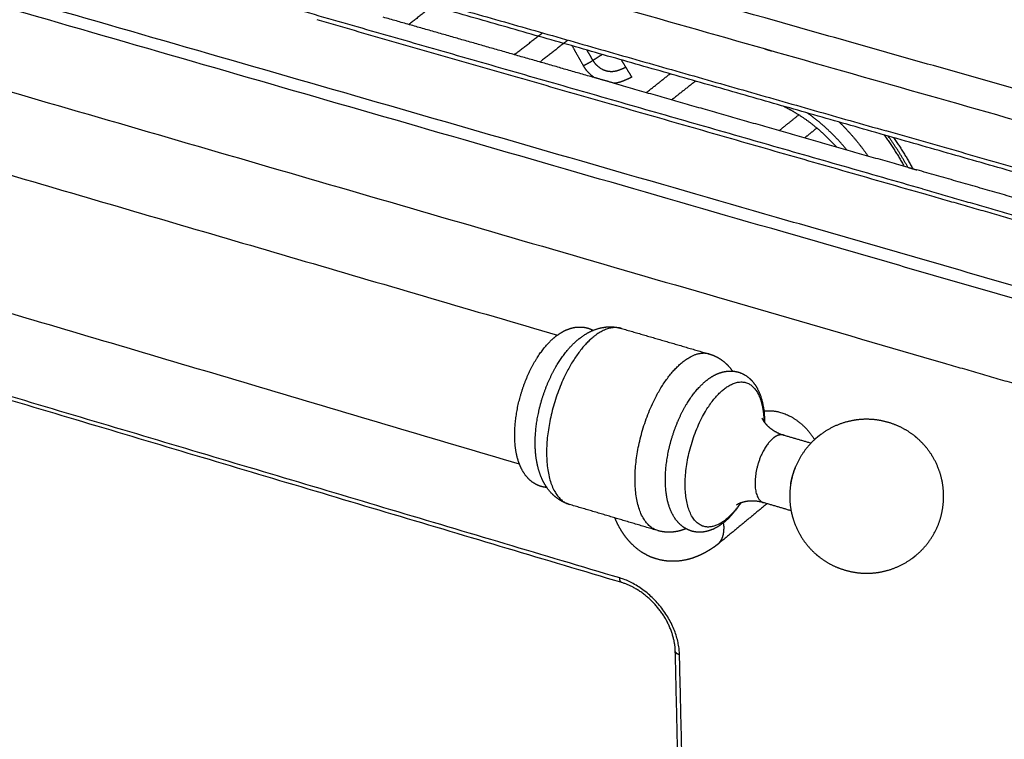
# Model space of a CAD drawing. Units: millimetres. Extents: x 0 to 2076, y 0 to 2049.
# Drawn here: x 1533 to 1634, y 1646 to 1720 of the extents above; entities that cross this region are included whole.
import ezdxf

# ---------------------------------------------------------------- set-up
doc = ezdxf.new("R2010")
doc.units = ezdxf.units.MM
doc.header["$MEASUREMENT"] = 0
doc.layers.add('PROIEZIONI 2D$Visible$Curves', color=7, linetype='Continuous', true_color=0x000000)

msp = doc.modelspace()

# ---------------------------------------------------------------- linework, layer by layer
at = {"layer": 'PROIEZIONI 2D$Visible$Curves', "color": 9, "lineweight": -3, "true_color": 0xb0c4de}
for points, weights, degree in [([(1647.35, 1709.4), (1503.36, 1750.2), (1368.74, 1788.35)], [3423.37253106, 3542.56332942, 3661.75412778], 2), ([(1838.16, 1651.97), (1589.27, 1722.69), (1366.63, 1785.95)], [2835.35915019, 3002.52273581, 3169.68632142], 2), ([(1649.53, 1688.54), (1506.05, 1729.87), (1371.89, 1768.53)], [3455.49358201, 3575.2905213, 3695.08746058], 2), ([(1649.09, 1687.36), (1505.47, 1728.78), (1371.18, 1767.52)], [3455.21356564, 3575.14292407, 3695.0722825], 2), ([(1378.45, 1757.27), (1499.23, 1722.19), (1627.52, 1684.93)], [3683.90134285, 3576.20505958, 3468.50877631], 2), ([(1563.89, 1725.12), (1592.53, 1716.95), (1621.55, 1708.67)], [3513.81717942, 3490.00055179, 3466.18392416], 2), ([(1672.54, 1693.65), (1617.8, 1709.27), (1564.43, 1724.5)], [2955.47522972, 2993.54314832, 3031.61106691], 2), ([(1625.29, 1702.73), (1593.22, 1711.92), (1561.63, 1720.97)], [3469.04990622, 3495.38169239, 3521.71347856], 2), ([(1591.7, 1714.12), (1580.89, 1717.22), (1570.13, 1720.29)], [3501.75017767, 3510.73974243, 3519.7293072], 2), ([(1563.35, 1720.04), (1594.2, 1711.19), (1625.51, 1702.22)], [3520.01028822, 3494.3152468, 3468.62020539], 2), ([(1594.31, 1662.97), (1504.15, 1689.83), (1417.76, 1715.57)], [3526.26838971, 3603.12631243, 3679.98423515], 2), ([(1594.54, 1662.49), (1504.4, 1689.35), (1418.03, 1715.1)], [3034.62934569, 3100.75100045, 3166.87265522], 2), ([(1591.7, 1714.12), (1591.7, 1714.12), (1591.7, 1714.12)], [3501.749167, 3501.74967234, 3501.75017767], 2), ([(1591.7, 1714.12), (1591.7, 1714.12), (1591.7, 1714.12)], [3501.75017767, 3501.74976086, 3501.74934406], 2), ([(1593.75, 1713.54), (1592.73, 1713.83), (1591.7, 1714.12)], [3500.0522453, 3500.90070615, 3501.749167], 2), ([(1593.75, 1713.54), (1608.72, 1709.26), (1623.79, 1704.95)], [3500.0522453, 3487.70215085, 3475.3520564], 2), ([(1684.25, 1690.78), (1652.67, 1699.79), (1621.55, 1708.67)], [3415.83658902, 3441.01025659, 3466.18392416], 2), ([(1623.79, 1704.95), (1623.19, 1706.04), (1622.51, 1707.11), (1621.76, 1708.14)], [3529.87158757, 3529.47227511, 3529.19101902, 3529.0348008], 3), ([(1622.32, 1707.98), (1623.41, 1706.44), (1624.29, 1704.8)], [3081.62372439, 3088.83935818, 3118.30145311], 2), ([(1623.79, 1704.95), (1624.04, 1704.87), (1624.29, 1704.8)], [3475.3520564, 3475.14589596, 3474.93973551], 2), ([(1624.29, 1704.8), (1624.51, 1704.74), (1624.72, 1704.68)], [3474.93973551, 3474.76470642, 3474.58967732], 2), ([(1656.88, 1695.48), (1640.74, 1700.1), (1624.72, 1704.68)], [3448.53796219, 3461.56381976, 3474.58967732], 2), ([(1625.29, 1702.73), (1640.23, 1698.45), (1655.28, 1694.15)], [3469.04990622, 3456.91892389, 3444.78794157], 2), ([(1625.51, 1702.22), (1640.26, 1698), (1655.12, 1693.74)], [3468.62020539, 3456.64157314, 3444.66294088], 2), ([(1627.52, 1684.93), (1634.85, 1682.8), (1642.21, 1680.66)], [3468.50877631, 3462.54539137, 3456.58200644], 2), ([(1600.43, 1655.11), (1600.29, 1661.19), (1594.31, 1662.97)], [3527.03889395, 2489.92723307, 3526.26838971], 2), ([(1594.38, 1662.64), (1594.31, 1662.76), (1594.31, 1662.97)], [3326.81759502, 3316.13486978, 3526.26838971], 2), ([(1594.54, 1662.49), (1594.44, 1662.52), (1594.38, 1662.64)], [3527.36646673, 3336.49456874, 3326.81759502], 2), ([(1602.32, 1556.92), (1601.17, 1605.55), (1600, 1655.49)], [3129.30041215, 3087.85367794, 3046.40694374], 2), ([(1600.03, 1655.39), (1600, 1655.44), (1600, 1655.49)], [3368.96689281, 3423.06389592, 3528.10276508], 2), ([(1600.03, 1655.39), (1600.06, 1655.31), (1600.15, 1655.25)], [3368.96689281, 3296.28470467, 3315.55943799], 2), ([(1600.43, 1655.11), (1600.26, 1655.16), (1600.15, 1655.25)], [3527.03889395, 3341.02731798, 3315.55943799], 2), ([(1602.73, 1556.89), (1601.6, 1605.35), (1600.43, 1655.11)], [3622.66314428, 3574.85101911, 3527.03889395], 2)]:
    msp.add_rational_spline(points, weights, degree=degree, dxfattribs=at)
at = {"layer": 'PROIEZIONI 2D$Visible$Curves', "color": 9, "lineweight": -3, "true_color": 0xbfbfbf}
for points, weights in [([(1394.39, 1744.41), (1488.89, 1716.76), (1587.94, 1687.79)], [3121.90654082, 3050.31654982, 2978.72655883]), ([(1584.06, 1674.61), (1485.09, 1703.89), (1390.67, 1731.83)], [2976.52536238, 3048.06702529, 3119.6086882])]:
    msp.add_rational_spline(points, weights, degree=2, dxfattribs=at)
at = {"layer": 'PROIEZIONI 2D$Visible$Curves', "color": 253, "lineweight": -3, "true_color": 0xb2b2ba}
for points, weights in [([(1575.62, 1721.77), (1574.18, 1720.66), (1572.74, 1719.55)], [3377.21137441, 3374.08338177, 3370.95538914]), ([(1583.54, 1716.46), (1584.98, 1717.58), (1586.41, 1718.7)], [3357.3426347, 3360.46453679, 3363.58643887]), ([(1589.02, 1717.95), (1587.59, 1716.83), (1586.16, 1715.71)], [3366.49408253, 3363.36765255, 3360.24122258]), ([(1597.04, 1712.59), (1598.26, 1713.55), (1599.46, 1714.51)], [3346.7458106, 3349.39488891, 3352.04396721]), ([(1602.07, 1713.76), (1600.86, 1712.81), (1599.65, 1711.85)], [3354.93188228, 3352.27956011, 3349.62723795]), ([(1610.63, 1708.71), (1611.63, 1709.51), (1612.63, 1710.31)], [3336.25401552, 3338.45207548, 3340.65013545]), ([(1612.63, 1710.31), (1612.63, 1710.31), (1612.63, 1710.31)], [3340.65013545, 3340.65209816, 3340.65406086]), ([(1614.48, 1708.96), (1613.86, 1708.46), (1613.24, 1707.96)], [3341.85296572, 3340.48426822, 3339.11557073]), ([(1614.48, 1708.96), (1614.48, 1708.96), (1614.48, 1708.96)], [3341.85650384, 3341.85473478, 3341.85296572])]:
    msp.add_rational_spline(points, weights, degree=2, dxfattribs=at)
at = {"layer": 'PROIEZIONI 2D$Visible$Curves', "color": 253, "lineweight": -3, "true_color": 0xa5adb2}
for points, weights, degree in [([(1589.44, 1717.37), (1589.82, 1716.69), (1590.2, 1716.01), (1590.59, 1715.34)], [4105.75129167, 4106.02552616, 4106.28675168, 4106.53507504], 3), ([(1591.57, 1715.88), (1591.27, 1716.4), (1590.97, 1716.93)], [4106.24383452, 4101.46757002, 4096.90812398], 2), ([(1609.14, 1717.04), (1609.14, 1717.05), (1609.15, 1717.06)], [3517.01747409, 3527.65513922, 3538.5201771], 2), ([(1609.15, 1717.06), (1609.34, 1717), (1609.53, 1716.94)], [3538.5201771, 3521.63276236, 3505.29108511], 2), ([(1609.53, 1716.94), (1609.7, 1716.89), (1609.88, 1716.83)], [3505.29108511, 3490.60625723, 3476.36211432], 2), ([(1590.59, 1715.34), (1590.86, 1715.46), (1591.26, 1715.68), (1591.57, 1715.88)], [4106.53507504, 4106.04942466, 4105.93092402, 4106.24383452], 3), ([(1595.56, 1714.16), (1595.2, 1714.75), (1594.84, 1715.33), (1594.49, 1715.93)], [4101.43924833, 4101.25305258, 4101.0560025, 4100.84803516], 3), ([(1591.7, 1714.12), (1591.7, 1714.12), (1591.7, 1714.12), (1591.7, 1714.12)], [4106.45935921, 4106.45930144, 4106.45924367, 4106.45918588], 3), ([(1617.53, 1706.74), (1615.75, 1708.91), (1613.52, 1710.49)], [3018.3555646, 3027.88248702, 3133.48588169], 2), ([(1616.77, 1709.57), (1618.4, 1707.98), (1619.7, 1706.11)], [3042.20091843, 3005.73726155, 3019.48599645], 2), ([(1621.35, 1708.26), (1622.49, 1706.72), (1623.39, 1705.06)], [3016.58623529, 3020.89987574, 3054.57450501], 2)]:
    msp.add_rational_spline(points, weights, degree=degree, dxfattribs=at)
for points, weights, knots in [([(1591.57, 1715.88), (1591.75, 1716), (1592.04, 1716.19), (1592.42, 1716.43), (1592.52, 1716.49)], [4106.24383452, 4106.4246899, 4106.67606065, 4106.84952733, 4106.88441756], [-9.498186, -9.498186, -9.498186, -9.498186, -7.123657, -6.367022, -6.367022, -6.367022, -6.367022]), ([(1591.7, 1714.12), (1591.7, 1714.12), (1591.59, 1714.2), (1591.37, 1714.38), (1590.98, 1714.76), (1590.73, 1715.1), (1590.59, 1715.34)], [4106.45935921, 4106.45976623, 4106.51639906, 4106.60836527, 4106.68346328, 4106.62561402, 4106.53507504], [-3.195153, -3.195153, -3.195153, -3.195153, -3.189389, -2.392042, -1.594695, 0, 0, 0, 0]), ([(1591.57, 1715.88), (1591.68, 1715.68), (1591.98, 1715.32), (1592.53, 1714.94), (1593, 1714.79), (1593.36, 1714.75), (1593.59, 1714.75), (1593.89, 1714.79), (1594.24, 1714.89), (1594.58, 1715.02), (1594.84, 1715.14), (1594.93, 1715.19)], [4106.24383452, 4106.31375654, 4106.36625492, 4106.14905365, 4105.81156315, 4105.49446903, 4105.26997082, 4104.95679113, 4104.56395977, 4104.14395812, 4103.79620837, 4103.66258213], [-9.820697, -9.820697, -9.820697, -9.820697, -8.593109, -7.365522, -6.137935, -5.524142, -4.910348, -4.296555, -3.682761, -2.455174, -1.720946, -1.720946, -1.720946, -1.720946]), ([(1595.56, 1714.16), (1595.43, 1714.1), (1595.17, 1713.98), (1594.91, 1713.86), (1594.73, 1713.79), (1594.61, 1713.74), (1594.52, 1713.71), (1594.45, 1713.68), (1594.42, 1713.67), (1594.32, 1713.64), (1594.22, 1713.61), (1594.08, 1713.58), (1593.91, 1713.55), (1593.81, 1713.54), (1593.75, 1713.54)], [4101.43924833, 4101.6853581, 4102.13911596, 4102.6105812, 4102.92955474, 4103.14158408, 4103.28917402, 4103.40427718, 4103.45216262, 4103.61209419, 4103.78127245, 4103.99919699, 4104.24060348, 4104.39403129, 4104.46797113], [-12.757556, -12.757556, -12.757556, -12.757556, -11.960209, -11.162862, -10.764188, -10.365515, -9.966841, -9.767504, -9.568167, -9.36883, -9.169494, -8.77082, -8.372146, -7.985909, -7.985909, -7.985909, -7.985909]), ([(1616.48, 1707.04), (1615.48, 1708.15), (1614.36, 1709.13), (1612.46, 1710.44), (1611.73, 1710.86), (1611, 1711.21)], [3537.28518649, 3537.34006022, 3537.67035715, 3538.62648057, 3539.07413684, 3539.60803234], [21.083909, 21.083909, 21.083909, 21.083909, 28.501368, 28.501368, 32.90823, 32.90823, 32.90823, 32.90823])]:
    msp.add_rational_spline(points, weights, degree=3, knots=knots, dxfattribs=at)
at = {"layer": 'PROIEZIONI 2D$Visible$Curves', "color": 151, "lineweight": -3, "true_color": 0x66b2ff}
for points, weights, degree, knots in [([(1586.86, 1672.21), (1586.66, 1672.23), (1586.47, 1672.27), (1586.28, 1672.32), (1585.93, 1672.43), (1585.6, 1672.6), (1585.31, 1672.82), (1584.73, 1673.27), (1584.3, 1673.94), (1584.02, 1674.7), (1583.75, 1675.45), (1583.6, 1676.32), (1583.58, 1677.27), (1583.53, 1679.12), (1583.92, 1681.18), (1584.67, 1683.09), (1585.06, 1684.08), (1585.53, 1684.99), (1586.58, 1686.52), (1587.13, 1687.15), (1587.73, 1687.63), (1587.78, 1687.67), (1587.82, 1687.7), (1587.87, 1687.74), (1588.45, 1688.18), (1589.09, 1688.48), (1589.75, 1688.59), (1590.19, 1688.65), (1590.63, 1688.63), (1591.05, 1688.51), (1591.24, 1688.45), (1591.42, 1688.38), (1591.6, 1688.29)], [3457.21966208, 3456.87548059, 3456.53091054, 3456.18334912, 3455.54492599, 3454.91951861, 3454.28804288, 3453.00496575, 3451.71892121, 3450.57749894, 3449.44099462, 3448.43550586, 3447.65940154, 3446.14960349, 3445.57853968, 3446.12461351, 3446.40571679, 3446.97145408, 3448.53181637, 3449.48819285, 3450.56376617, 3450.64460179, 3450.7260863, 3450.80816538, 3451.85717495, 3453.02212956, 3454.18298344, 3454.94904276, 3455.70179693, 3456.47011119, 3456.81687803, 3457.15997987, 3457.50240903], 3, [-34.252604, -34.252604, -34.252604, -34.252604, -32.873461, -32.873461, -32.873461, -30.342486, -30.342486, -30.342486, -25.13675, -25.13675, -25.13675, -20.008994, -20.008994, -20.008994, -9.978151, -9.978151, -9.978151, -4.831573, -4.831573, 0, 0, 0, 0.361878, 0.361878, 0.361878, 5.044552, 5.044552, 5.044552, 8.092267, 8.092267, 8.092267, 9.466963, 9.466963, 9.466963, 9.466963]), ([(1590.13, 1687.4), (1590.19, 1687.45), (1590.24, 1687.49), (1590.3, 1687.53), (1591.01, 1688.07), (1591.81, 1688.46), (1592.68, 1688.59), (1593.28, 1688.69), (1593.89, 1688.65), (1594.49, 1688.48)], [3448.15193113, 3448.23403182, 3448.31668611, 3448.39980634, 3449.44390973, 3450.56440812, 3451.65399612, 3452.41063014, 3453.13462256, 3453.87539494], 3, [0, 0, 0, 0, 0.413867, 0.413867, 0.413867, 5.668369, 5.668369, 5.668369, 9.279529, 9.279529, 9.279529, 9.279529]), ([(1589.18, 1670.48), (1588.69, 1670.63), (1588.24, 1670.87), (1587.84, 1671.18), (1587.46, 1671.46), (1587.15, 1671.81), (1586.59, 1672.6), (1586.35, 1673.06), (1586.18, 1673.55), (1585.86, 1674.42), (1585.7, 1675.4), (1585.67, 1676.43), (1585.64, 1677.37), (1585.73, 1678.36), (1586.1, 1680.43), (1586.41, 1681.5), (1586.81, 1682.52), (1587.22, 1683.55), (1587.71, 1684.51), (1588.83, 1686.16), (1589.45, 1686.85), (1590.13, 1687.4)], [3453.55677116, 3452.94000856, 3452.33787519, 3451.71921215, 3451.14731158, 3450.57497814, 3449.37451829, 3448.74811659, 3448.15258339, 3447.08262071, 3446.09918985, 3445.34403051, 3444.65984864, 3444.16363598, 3443.61916622, 3443.61203412, 3443.88129618, 3444.15353997, 3444.70136695, 3446.20421535, 3447.13668946, 3448.15193113], 3, [0, 0, 0, 0, 3.004277, 3.004277, 3.004277, 5.791402, 5.791402, 8.834998, 8.834998, 8.834998, 14.322345, 14.322345, 14.322345, 19.270378, 19.270378, 24.568786, 24.568786, 24.568786, 29.935095, 29.935095, 35.070651, 35.070651, 35.070651, 35.070651]), ([(1591.65, 1687.63), (1587.95, 1684.66), (1587, 1678.03), (1586.05, 1671.41), (1589.18, 1670.48)], [3446.28257267, 2769.42838683, 3440.8096167, 2773.94353257, 3453.55677116], 2, [0, 0, 0, 19.026615, 19.026615, 38.05323, 38.05323, 38.05323]), ([(1598.2, 1667.81), (1595.09, 1668.73), (1596.05, 1675.36), (1597.01, 1682), (1600.69, 1684.99)], [3446.19574539, 2768.01398283, 3433.44859094, 2763.49883709, 3438.9215469], 2, [56.194361, 56.194361, 56.194361, 75.220976, 75.220976, 94.247591, 94.247591, 94.247591]), ([(1603.51, 1685.85), (1604.03, 1685.7), (1604.51, 1685.44), (1604.93, 1685.11), (1605.29, 1684.82), (1605.59, 1684.49), (1605.84, 1684.12)], [3446.51540404, 3447.15795829, 3447.78859968, 3448.44756333, 3449.0023595, 3449.55974124, 3450.11522127], 3, [9.249334, 9.249334, 9.249334, 9.249334, 12.438543, 12.438543, 12.438543, 15.137808, 15.137808, 15.137808, 15.137808]), ([(1606.71, 1670.64), (1606.69, 1670.61), (1606.66, 1670.57), (1606.14, 1669.8), (1605.6, 1669.17), (1605.01, 1668.68), (1604.42, 1668.2), (1603.77, 1667.84), (1603.09, 1667.71), (1603.06, 1667.7), (1603.04, 1667.7), (1603.01, 1667.69), (1602.34, 1667.58), (1601.68, 1667.68), (1601.1, 1668), (1600.96, 1668.08), (1600.83, 1668.17), (1600.7, 1668.26), (1600.67, 1668.29), (1600.64, 1668.31), (1600.61, 1668.34), (1600.05, 1668.81), (1599.65, 1669.47), (1599.14, 1670.96), (1599.01, 1671.81), (1598.99, 1672.72), (1598.94, 1674.57), (1599.34, 1676.64), (1600.09, 1678.56), (1600.46, 1679.49), (1600.9, 1680.36), (1601.92, 1681.93), (1602.51, 1682.6), (1603.14, 1683.12), (1603.78, 1683.64), (1604.5, 1684), (1605.25, 1684.1), (1606.05, 1684.2), (1606.82, 1683.99), (1607.45, 1683.48), (1607.51, 1683.44), (1607.56, 1683.4), (1607.63, 1683.33), (1607.65, 1683.31), (1607.68, 1683.29), (1608.17, 1682.81), (1608.52, 1682.18), (1608.99, 1680.74), (1609.11, 1679.92), (1609.13, 1679.02), (1609.13, 1678.97), (1609.13, 1678.91), (1609.13, 1678.86)], [3452.50764767, 3452.47374286, 3452.43938708, 3451.6489937, 3450.69306278, 3449.61755548, 3448.54555348, 3447.33572977, 3446.13514191, 3446.09065725, 3446.04614603, 3446.00162328, 3444.81510266, 3443.71256647, 3442.56195803, 3442.28993083, 3442.01521665, 3441.73607041, 3441.67014089, 3441.60426598, 3441.53844002, 3440.28641003, 3439.0280263, 3436.82913959, 3435.86615308, 3435.1164636, 3433.60735966, 3433.03643408, 3433.58231879, 3433.84725083, 3434.36503729, 3435.87258066, 3436.87762535, 3438.01851409, 3439.1829692, 3440.5082017, 3441.81652612, 3443.21375764, 3444.49866061, 3445.89695218, 3446.01493623, 3446.13275985, 3446.30376856, 3446.35705806, 3446.41030428, 3447.58213391, 3448.75591613, 3450.85260987, 3451.78840987, 3452.52117401, 3452.56591425, 3452.60983014, 3452.65291704], 3, [-46.156964, -46.156964, -46.156964, -46.156964, -45.934844, -45.934844, -41.112508, -41.112508, -41.112508, -36.25363, -36.25363, -36.25363, -36.075567, -36.075567, -36.075567, -31.410219, -31.410219, -31.410219, -30.307236, -30.307236, -30.307236, -30.041649, -30.041649, -30.041649, -24.963357, -24.963357, -19.98711, -19.98711, -19.98711, -9.96693, -9.96693, -9.96693, -5.121822, -5.121822, 0, 0, 0, 5.300334, 5.300334, 5.300334, 10.813143, 10.813143, 10.813143, 11.287651, 11.287651, 11.502696, 11.502696, 11.502696, 16.260848, 16.260848, 21.11214, 21.11214, 21.11214, 21.408816, 21.408816, 21.408816, 21.408816]), ([(1606.67, 1670.63), (1605.97, 1669.6), (1605.21, 1668.97), (1601.16, 1665.63), (1601.01, 1672.27), (1600.85, 1678.92), (1604.92, 1682.23), (1607.28, 1684.15), (1608.51, 1681.74)], [3076.07549317, 3201.33833091, 3449.11660825, 2432.42029091, 3433.85853583, 2423.78902173, 3436.91015031, 2773.20283604, 2997.07580429], 2, [-119.775616, -119.775616, -119.775616, -115.042523, -115.042523, -95.868769, -95.868769, -76.695015, -76.695015, -63.971471, -63.971471, -63.971471]), ([(1609.11, 1678.89), (1609.11, 1678.89), (1609.11, 1678.9), (1609.07, 1680.64), (1608.51, 1681.74)], [3451.45469493, 3451.81133252, 3452.16822274, 3110.56837, 2997.07580429], 2, [-90.327012, -90.327012, -90.327012, -90.320608, -90.320608, -84.243688, -84.243688, -84.243688]), ([(1609.06, 1680.02), (1609.88, 1680.16), (1610.79, 1679.89), (1612.95, 1679.26), (1614.24, 1677.11)], [3080.11373789, 3205.11608022, 3491.59570226, 2879.66085041, 2998.4976248], 2, [21.604048, 21.604048, 21.604048, 25.132721, 25.132721, 32.634123, 32.634123, 32.634123]), ([(1608.86, 1679.3), (1608.86, 1679.3), (1608.86, 1679.3), (1608.87, 1679.28), (1608.88, 1679.25), (1608.92, 1679.19), (1608.94, 1679.15), (1608.99, 1679.06), (1609.03, 1679), (1609.21, 1678.75), (1609.42, 1678.51), (1609.7, 1678.29), (1610.08, 1677.99), (1610.55, 1677.73), (1611.07, 1677.58)], [3446.18719059, 3446.09659804, 3446.00617054, 3445.63753263, 3445.36322585, 3444.8618981, 3444.63526245, 3444.15866122, 3443.91137122, 3442.88569822, 3442.18927487, 3441.53080016, 3440.61810325, 3439.83422272, 3439.01366831], 3, [31.672101, 31.672101, 31.672101, 31.672101, 31.943042, 31.943042, 32.778709, 32.778709, 33.49213, 33.49213, 34.304835, 34.304835, 36.940483, 36.940483, 36.940483, 40.550705, 40.550705, 40.550705, 40.550705]), ([(1614.24, 1677.11), (1614.35, 1677.21), (1614.46, 1677.31), (1614.57, 1677.4), (1614.67, 1677.48), (1614.78, 1677.56), (1614.89, 1677.64), (1615.89, 1678.39), (1617.05, 1678.88), (1618.28, 1679.08), (1618.34, 1679.09), (1618.39, 1679.1), (1618.45, 1679.11), (1619.57, 1679.27), (1620.7, 1679.19), (1621.78, 1678.87), (1622.79, 1678.58), (1623.72, 1678.09), (1624.53, 1677.44), (1624.59, 1677.39), (1624.65, 1677.33), (1624.72, 1677.28), (1625.7, 1676.43), (1626.46, 1675.36), (1626.92, 1674.14), (1627.25, 1673.28), (1627.43, 1672.37), (1627.44, 1671.45), (1627.46, 1670.43), (1627.28, 1669.41), (1626.91, 1668.46), (1626.43, 1667.23), (1625.64, 1666.14), (1624.63, 1665.29), (1624.59, 1665.26), (1624.55, 1665.22), (1624.41, 1665.12), (1624.32, 1665.04), (1624.22, 1664.97), (1623.26, 1664.27), (1622.14, 1663.79), (1620.97, 1663.58), (1620.87, 1663.56), (1620.77, 1663.54), (1620.66, 1663.53), (1619.55, 1663.37), (1618.42, 1663.46), (1617.34, 1663.78), (1616.38, 1664.06), (1615.48, 1664.52), (1614.7, 1665.14), (1614.6, 1665.22), (1614.5, 1665.3), (1614.41, 1665.38), (1613.42, 1666.24), (1612.67, 1667.33), (1612.21, 1668.55), (1611.89, 1669.38), (1611.72, 1670.27), (1611.7, 1671.16), (1611.68, 1672.2), (1611.87, 1673.23), (1612.24, 1674.19), (1612.68, 1675.31), (1613.37, 1676.31), (1614.24, 1677.11)], [3430.97093584, 3430.9765062, 3430.98220915, 3430.98803956, 3430.99344942, 3430.99896006, 3431.00456619, 3431.05679144, 3431.11635259, 3431.17832688, 3431.18123927, 3431.18415511, 3431.18707385, 3431.24332112, 3431.2999324, 3431.35308893, 3431.40236666, 3431.4476504, 3431.48632122, 3431.48933152, 3431.49229933, 3431.49522358, 3431.54199556, 3431.57688823, 3431.59673987, 3431.61082272, 3431.61706129, 3431.61517507, 3431.61308569, 3431.60106587, 3431.57980046, 3431.55218739, 3431.50977428, 3431.45650897, 3431.45447984, 3431.45243625, 3431.44547425, 3431.44049092, 3431.43543244, 3431.38513034, 3431.32809832, 3431.2686761, 3431.2635803, 3431.2584724, 3431.25335534, 3431.19713816, 3431.14060683, 3431.08756813, 3431.04043711, 3430.99700331, 3430.95956118, 3430.95482544, 3430.95019081, 3430.94566136, 3430.89884592, 3430.86411054, 3430.84457564, 3430.83118519, 3430.82517625, 3430.82681754, 3430.82871755, 3430.84083338, 3430.86245527, 3430.88749862, 3430.92463792, 3430.97093584], 3, [-0.690705, -0.690705, -0.690705, -0.690705, 0, 0, 0, 0.637429, 0.637429, 0.637429, 6.597288, 6.597288, 6.597288, 6.875786, 6.875786, 6.875786, 12.260894, 12.260894, 12.260894, 17.246351, 17.246351, 17.246351, 17.633028, 17.633028, 17.633028, 23.852663, 23.852663, 23.852663, 28.25646, 28.25646, 28.25646, 33.135651, 33.135651, 33.135651, 39.481465, 39.481465, 39.481465, 39.721884, 39.721884, 40.294861, 40.294861, 40.294861, 46.012752, 46.012752, 46.012752, 46.500804, 46.500804, 46.500804, 51.881148, 51.881148, 51.881148, 56.652708, 56.652708, 56.652708, 57.254021, 57.254021, 57.254021, 63.500552, 63.500552, 63.500552, 67.771795, 67.771795, 67.771795, 72.720149, 72.720149, 72.720149, 78.46092, 78.46092, 78.46092, 78.46092]), ([(1609.99, 1677.24), (1608.59, 1676.09), (1608.22, 1673.55), (1607.85, 1671.01), (1609.04, 1670.66)], [3436.0931997, 2763.78679794, 3434.00165187, 2765.52486297, 3438.89177239], 2, [0, 0, 0, 19.987252, 19.987252, 39.974504, 39.974504, 39.974504]), ([(1609.04, 1670.66), (1608.42, 1670.85), (1607.79, 1670.87), (1607.11, 1670.76), (1606.98, 1670.73), (1606.86, 1670.69), (1606.84, 1670.69), (1606.74, 1670.66), (1606.66, 1670.63), (1606.53, 1670.57), (1606.48, 1670.55), (1606.38, 1670.5), (1606.34, 1670.47), (1606.28, 1670.44), (1606.26, 1670.42), (1606.25, 1670.42), (1606.25, 1670.42), (1606.25, 1670.42)], [3438.89177239, 3439.8614333, 3440.7694143, 3442.16911856, 3442.45540778, 3442.78754275, 3442.82139894, 3443.09404335, 3443.33883042, 3443.80940814, 3444.03239544, 3444.53058432, 3444.80628783, 3445.35916199, 3445.63322778, 3445.95089015, 3445.99055203, 3446.03024712], 3, [0, 0, 0, 0, 4.309701, 4.309701, 5.3769, 5.3769, 5.497461, 5.497461, 6.343823, 6.343823, 7.075333, 7.075333, 7.938237, 7.938237, 8.763604, 8.763604, 8.881244, 8.881244, 8.881244, 8.881244]), ([(1598.08, 1664.91), (1597.99, 1664.94), (1597.9, 1664.97), (1597.74, 1665.02), (1597.66, 1665.05), (1597.58, 1665.08), (1597.02, 1665.31), (1596.49, 1665.62), (1595.57, 1666.38), (1595.17, 1666.81), (1594.82, 1667.29), (1594.42, 1667.84), (1594.09, 1668.45), (1593.82, 1669.11)], [3466.48145855, 3466.34210093, 3466.20290457, 3465.93781424, 3465.81196484, 3465.68616853, 3464.76088373, 3463.84246437, 3462.02195494, 3461.1296426, 3460.25045399, 3459.23745294, 3458.2241686, 3457.25476522], 3, [0, 0, 0, 0, 0.596129, 0.596129, 1.135888, 1.135888, 1.135888, 5.103989, 5.103989, 8.938119, 8.938119, 8.938119, 13.394734, 13.394734, 13.394734, 13.394734]), ([(1601.1, 1668), (1600.77, 1667.87), (1600.44, 1667.77), (1600.09, 1667.71), (1599.46, 1667.6), (1598.81, 1667.63), (1598.2, 1667.81)], [3449.8301085, 3449.39038777, 3448.95001252, 3448.51269012, 3447.71180059, 3446.96121228, 3446.1974644], 3, [47.981054, 47.981054, 47.981054, 47.981054, 50.077533, 50.077533, 50.077533, 53.877091, 53.877091, 53.877091, 53.877091]), ([(1604.26, 1666.34), (1604.25, 1666.34), (1604.25, 1666.34), (1604.25, 1666.34), (1604.24, 1666.33), (1604.24, 1666.33), (1604.23, 1666.32), (1604.22, 1666.32), (1604.22, 1666.31), (1604.21, 1666.31), (1604.2, 1666.3), (1604.19, 1666.3), (1604.19, 1666.29), (1604.17, 1666.28), (1604.16, 1666.27), (1604.14, 1666.26), (1604.11, 1666.24), (1604.09, 1666.22), (1604.06, 1666.2), (1604, 1666.15), (1603.94, 1666.11), (1603.88, 1666.07), (1603.76, 1665.99), (1603.64, 1665.91), (1603.52, 1665.84), (1603.28, 1665.69), (1603.03, 1665.55), (1602.77, 1665.42), (1602.25, 1665.16), (1601.71, 1664.96), (1601.15, 1664.83), (1600.13, 1664.6), (1599.08, 1664.61), (1598.08, 1664.91)], [2033.28563419, 2033.28221808, 2033.27880197, 2033.27538586, 2033.26694321, 2033.25859014, 2033.25031186, 2033.24318251, 2033.23552724, 2033.22851292, 2033.2212459, 2033.21397529, 2033.20670118, 2033.19214266, 2033.17756988, 2033.16298338, 2033.13376862, 2033.10449722, 2033.0751736, 2033.01635421, 2032.95731158, 2032.89808174, 2032.77897519, 2032.65894045, 2032.538208, 2032.29410881, 2032.04650634, 2031.79734898, 2031.28653393, 2030.76509443, 2030.24516217, 2029.3065183, 2028.38767931, 2027.45276043], 3, [0.143922, 0.143922, 0.143922, 0.143922, 0.166603, 0.166603, 0.166603, 0.222137, 0.222137, 0.222137, 0.278415, 0.278415, 0.278415, 0.334693, 0.334693, 0.334693, 0.447316, 0.447316, 0.447316, 0.672833, 0.672833, 0.672833, 1.124989, 1.124989, 1.124989, 2.034041, 2.034041, 2.034041, 3.873185, 3.873185, 3.873185, 7.651689, 7.651689, 7.651689, 14.458933, 14.458933, 14.458933, 14.458933])]:
    msp.add_rational_spline(points, weights, degree=degree, knots=knots, dxfattribs=at)
for points, weights, degree in [([(1594.49, 1688.48), (1593.18, 1688.86), (1591.65, 1687.63)], [3453.87539494, 3298.26009366, 3446.28257267], 2), ([(1594.49, 1688.48), (1599, 1687.17), (1603.51, 1685.85)], [2974.98537626, 2971.81517736, 2968.64497845], 2), ([(1603.51, 1685.85), (1602.62, 1686.11), (1601.58, 1685.58)], [3446.51540374, 3338.24382029, 3377.22119568], 2), ([(1600.69, 1684.99), (1601.14, 1685.35), (1601.58, 1685.58)], [3438.9215469, 3394.16840898, 3377.23292699], 2), ([(1610.34, 1677.48), (1610.17, 1677.39), (1609.99, 1677.24)], [3371.66248163, 3389.16736059, 3436.0931997], 2), ([(1611.07, 1677.58), (1610.74, 1677.68), (1610.34, 1677.48)], [3439.01366831, 3332.78799868, 3371.66248163], 2), ([(1611.07, 1677.58), (1612.48, 1677.17), (1613.88, 1676.76)], [2961.331462, 2960.3529998, 2959.37453759], 2), ([(1611.8, 1672.57), (1611.94, 1673.47), (1612.3, 1674.32)], [3409.86764323, 3148.21634841, 3105.25145606], 2), ([(1598.2, 1667.81), (1593.69, 1669.15), (1589.18, 1670.48)], [2965.65328404, 2968.82058095, 2971.98787785], 2), ([(1609.38, 1670.56), (1606.85, 1668.48), (1604.32, 1666.39)], [2978.29082269, 2973.34293568, 2968.39504867], 2), ([(1611.84, 1669.84), (1610.44, 1670.25), (1609.04, 1670.66)], [2958.23244335, 2959.21081384, 2960.18918434], 2), ([(1604.32, 1666.39), (1604.73, 1666.74), (1604.97, 1667.31), (1604.97, 1667.95)], [3476.34489012, 3475.58064694, 3474.8100285, 3474.24303888], 3), ([(1604.89, 1668.59), (1604.94, 1668.37), (1604.97, 1668.15), (1604.97, 1667.95)], [3473.75713055, 3473.89588362, 3474.05895091, 3474.24303888], 3), ([(1604.32, 1666.39), (1604.3, 1666.37), (1604.28, 1666.36), (1604.26, 1666.34)], [3476.34489012, 3476.38190106, 3476.41889704, 3476.45585423], 3)]:
    msp.add_rational_spline(points, weights, degree=degree, dxfattribs=at)
at = {"layer": 'PROIEZIONI 2D$Visible$Curves', "color": 9, "lineweight": -3, "true_color": 0xb0c4de}
msp.add_rational_spline([(1600, 1655.49), (1599.96, 1656.88), (1599.38, 1658.44), (1598.34, 1659.77), (1597.3, 1661.1), (1595.91, 1662.08), (1594.54, 1662.49)], [3528.10276508, 3526.56010232, 3525.63964687, 3525.50099393, 3525.36225918, 3526.02059214, 3527.36646673], degree=3, knots=[0, 0, 0, 0, 8.367959, 8.367959, 8.367959, 16.747362, 16.747362, 16.747362, 16.747362], dxfattribs=at)

doc.saveas('drawing.dxf')
